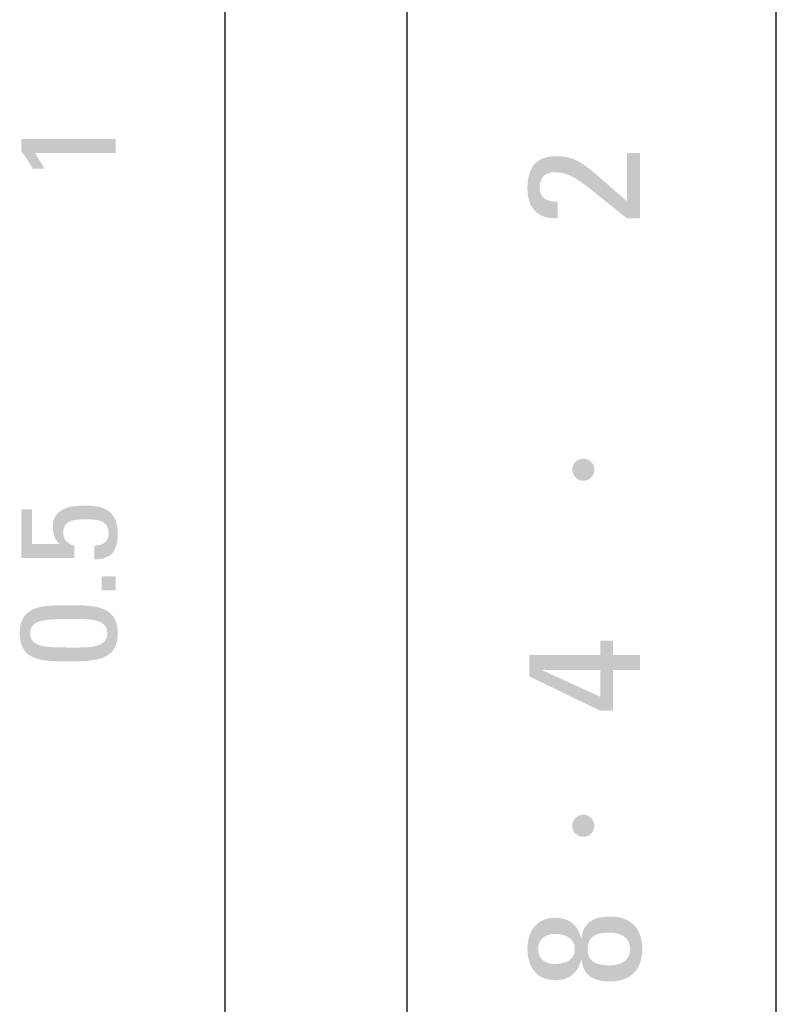
# Model space of a CAD drawing. Extents: x -2 to 339, y -9 to 202.
# Drawn here: x 39 to 59, y 95 to 122 of the extents above; entities that cross this region are included whole.
import ezdxf

# ---------------------------------------------------------------- set-up
doc = ezdxf.new("R2010")
doc.units = 0
doc.layers.get('0').update_dxf_attribs({"linetype": 'CONTINUOUS'})

msp = doc.modelspace()

# ---------------------------------------------------------------- hatches: boundary and pattern name
at = {"linetype": 'CONTINUOUS'}
for points in [[(41.2721, 118.8128), (41.2721, 118.808), (41.2721, 118.7946), (41.2721, 118.7738), (41.2721, 118.747), (41.2721, 118.7156), (41.2721, 118.6808), (41.2721, 118.644), (41.2721, 118.6065), (41.2721, 118.5697), (41.2721, 118.5349), (41.2721, 118.5035), (41.2721, 118.4767), (41.2721, 118.4559), (41.2721, 118.4424), (41.2721, 118.4377), (41.2442, 118.4377), (41.1654, 118.4377), (41.0437, 118.4377), (40.8869, 118.4377), (40.7027, 118.4377), (40.499, 118.4377), (40.2836, 118.4377), (40.0642, 118.4377), (39.8488, 118.4377), (39.6451, 118.4377), (39.4609, 118.4377), (39.3041, 118.4377), (39.1824, 118.4377), (39.1036, 118.4377), (39.0756, 118.4377), (39.0789, 118.4323), (39.0882, 118.4171), (39.1026, 118.3936), (39.1211, 118.3633), (39.1428, 118.3278), (39.1669, 118.2885), (39.1923, 118.2469), (39.2182, 118.2046), (39.2436, 118.1631), (39.2676, 118.1238), (39.2893, 118.0882), (39.3078, 118.058), (39.3222, 118.0345), (39.3315, 118.0193), (39.3348, 118.0139), (39.3306, 118.0139), (39.319, 118.0139), (39.3009, 118.0139), (39.2776, 118.0139), (39.2503, 118.0139), (39.2201, 118.0139), (39.1882, 118.0139), (39.1556, 118.0139), (39.1237, 118.0139), (39.0935, 118.0139), (39.0661, 118.0139), (39.0429, 118.0139), (39.0248, 118.0139), (39.0131, 118.0139), (39.009, 118.0139), (38.9996, 118.035), (38.9868, 118.0601), (38.9709, 118.0887), (38.9524, 118.1202), (38.9317, 118.154), (38.9092, 118.1895), (38.8855, 118.2262), (38.8609, 118.2635), (38.8359, 118.3007), (38.8108, 118.3374), (38.7863, 118.3728), (38.7627, 118.4065), (38.7403, 118.4377), (38.7198, 118.4661), (38.7015, 118.4909), (38.7015, 118.495), (38.7015, 118.5065), (38.7015, 118.5244), (38.7015, 118.5474), (38.7015, 118.5744), (38.7015, 118.6042), (38.7015, 118.6358), (38.7015, 118.6679), (38.7015, 118.6995), (38.7015, 118.7294), (38.7015, 118.7564), (38.7015, 118.7793), (38.7015, 118.7972), (38.7015, 118.8087), (38.7015, 118.8128), (38.7343, 118.8128), (38.8264, 118.8128), (38.9689, 118.8128), (39.1524, 118.8128), (39.368, 118.8128), (39.6064, 118.8128), (39.8585, 118.8128), (40.1152, 118.8128), (40.3673, 118.8128), (40.6057, 118.8128), (40.8212, 118.8128), (41.0048, 118.8128), (41.1472, 118.8128), (41.2394, 118.8128)], [(55.5306, 116.6559), (55.5262, 116.6559), (55.5138, 116.6559), (55.4945, 116.6559), (55.4697, 116.6559), (55.4406, 116.6559), (55.4084, 116.6559), (55.3743, 116.6559), (55.3397, 116.6559), (55.3056, 116.6559), (55.2734, 116.6559), (55.2443, 116.6559), (55.2195, 116.6559), (55.2002, 116.6559), (55.1878, 116.6559), (55.1834, 116.6559), (54.95, 116.8407), (54.7411, 117.0081), (54.5544, 117.1586), (54.3877, 117.293), (54.2385, 117.4121), (54.1046, 117.5164), (53.9836, 117.6068), (53.8733, 117.684), (53.7714, 117.7485), (53.6754, 117.8012), (53.5832, 117.8428), (53.4923, 117.8739), (53.4005, 117.8952), (53.3055, 117.9075), (53.2049, 117.9114), (53.1583, 117.9097), (53.1138, 117.9045), (53.0717, 117.8958), (53.0322, 117.8835), (52.9953, 117.8676), (52.9613, 117.848), (52.9302, 117.8248), (52.9022, 117.7978), (52.8775, 117.767), (52.8562, 117.7325), (52.8384, 117.694), (52.8243, 117.6517), (52.8141, 117.6054), (52.8079, 117.5551), (52.8057, 117.5008), (52.809, 117.4385), (52.8183, 117.3829), (52.8334, 117.3337), (52.8537, 117.2905), (52.8788, 117.2531), (52.9083, 117.2211), (52.9417, 117.194), (52.9786, 117.1715), (53.0184, 117.1534), (53.0609, 117.1391), (53.1054, 117.1285), (53.1516, 117.121), (53.1991, 117.1164), (53.2473, 117.1143), (53.2959, 117.1143), (53.2959, 117.1086), (53.2959, 117.0925), (53.2959, 117.0676), (53.2959, 117.0356), (53.2959, 116.998), (53.2959, 116.9563), (53.2959, 116.9123), (53.2959, 116.8675), (53.2959, 116.8235), (53.2959, 116.7819), (53.2959, 116.7442), (53.2959, 116.7122), (53.2959, 116.6873), (53.2959, 116.6712), (53.2959, 116.6655), (53.1985, 116.6621), (53.1059, 116.667), (53.0186, 116.6803), (52.9367, 116.7017), (52.8604, 116.7314), (52.7902, 116.7692), (52.7262, 116.8151), (52.6688, 116.869), (52.6181, 116.9309), (52.5745, 117.0008), (52.5382, 117.0786), (52.5095, 117.1642), (52.4886, 117.2576), (52.4759, 117.3587), (52.4716, 117.4675), (52.475, 117.5827), (52.4849, 117.6897), (52.5017, 117.7884), (52.5253, 117.8791), (52.5558, 117.9616), (52.5934, 118.036), (52.6381, 118.1025), (52.6899, 118.1609), (52.749, 118.2115), (52.8155, 118.2541), (52.8894, 118.2889), (52.9709, 118.3159), (53.0599, 118.3351), (53.1567, 118.3466), (53.2613, 118.3504), (53.3902, 118.3454), (53.5094, 118.3303), (53.6211, 118.3049), (53.7276, 118.2689), (53.831, 118.2222), (53.9335, 118.1647), (54.0374, 118.096), (54.1449, 118.0161), (54.2581, 117.9246), (54.3794, 117.8215), (54.5109, 117.7065), (54.6548, 117.5794), (54.8134, 117.4401), (54.9889, 117.2883), (55.1834, 117.1239), (55.1834, 117.1406), (55.1834, 117.1877), (55.1834, 117.2604), (55.1834, 117.3541), (55.1834, 117.4642), (55.1834, 117.5859), (55.1834, 117.7146), (55.1834, 117.8457), (55.1834, 117.9744), (55.1834, 118.0962), (55.1834, 118.2062), (55.1834, 118.2999), (55.1834, 118.3727), (55.1834, 118.4197), (55.1834, 118.4365), (55.1878, 118.4365), (55.2002, 118.4365), (55.2195, 118.4365), (55.2443, 118.4365), (55.2734, 118.4365), (55.3056, 118.4365), (55.3397, 118.4365), (55.3743, 118.4365), (55.4084, 118.4365), (55.4406, 118.4365), (55.4697, 118.4365), (55.4945, 118.4365), (55.5138, 118.4365), (55.5262, 118.4365), (55.5306, 118.4365), (55.5306, 118.4138), (55.5306, 118.3499), (55.5306, 118.2513), (55.5306, 118.1241), (55.5306, 117.9748), (55.5306, 117.8097), (55.5306, 117.6351), (55.5306, 117.4573), (55.5306, 117.2827), (55.5306, 117.1176), (55.5306, 116.9683), (55.5306, 116.8411), (55.5306, 116.7425), (55.5306, 116.6786)], [(53.9912, 110.1266), (53.9585, 110.1249), (53.9268, 110.1197), (53.8963, 110.1113), (53.8672, 110.0999), (53.8396, 110.0857), (53.8138, 110.0687), (53.79, 110.0493), (53.7683, 110.0276), (53.7489, 110.0038), (53.7319, 109.9781), (53.7177, 109.9506), (53.7063, 109.9216), (53.6979, 109.8911), (53.6927, 109.8595), (53.691, 109.8269), (53.6927, 109.7941), (53.6979, 109.7623), (53.7063, 109.7317), (53.7177, 109.7026), (53.7319, 109.675), (53.7489, 109.6491), (53.7683, 109.6253), (53.79, 109.6035), (53.8138, 109.5841), (53.8396, 109.5671), (53.8672, 109.5529), (53.8963, 109.5414), (53.9268, 109.5331), (53.9585, 109.5279), (53.9912, 109.5261), (54.0238, 109.5279), (54.0554, 109.5331), (54.0859, 109.5414), (54.1149, 109.5529), (54.1424, 109.5671), (54.1681, 109.5841), (54.1919, 109.6035), (54.2136, 109.6253), (54.233, 109.6491), (54.25, 109.675), (54.2642, 109.7026), (54.2756, 109.7317), (54.284, 109.7623), (54.2892, 109.7941), (54.2909, 109.8269), (54.2892, 109.8595), (54.284, 109.8911), (54.2756, 109.9216), (54.2642, 109.9506), (54.25, 109.9781), (54.233, 110.0038), (54.2136, 110.0276), (54.1919, 110.0493), (54.1681, 110.0687), (54.1424, 110.0857), (54.1149, 110.0999), (54.0859, 110.1113), (54.0554, 110.1197), (54.0238, 110.1249)], [(38.7015, 108.7491), (38.7053, 108.7491), (38.7159, 108.7491), (38.7323, 108.7491), (38.7535, 108.7491), (38.7783, 108.7491), (38.8058, 108.7491), (38.8349, 108.7491), (38.8645, 108.7491), (38.8935, 108.7491), (38.921, 108.7491), (38.9459, 108.7491), (38.967, 108.7491), (38.9835, 108.7491), (38.9941, 108.7491), (38.9979, 108.7491), (38.9979, 108.7371), (38.9979, 108.7032), (38.9979, 108.6508), (38.9979, 108.5833), (38.9979, 108.5041), (38.9979, 108.4164), (38.9979, 108.3237), (38.9979, 108.2293), (38.9979, 108.1366), (38.9979, 108.049), (38.9979, 107.9697), (38.9979, 107.9022), (38.9979, 107.8499), (38.9979, 107.816), (38.9979, 107.8039), (39.0074, 107.8039), (39.0342, 107.8039), (39.0757, 107.8039), (39.1291, 107.8039), (39.1919, 107.8039), (39.2613, 107.8039), (39.3346, 107.8039), (39.4094, 107.8039), (39.4828, 107.8039), (39.5521, 107.8039), (39.6149, 107.8039), (39.6683, 107.8039), (39.7098, 107.8039), (39.7366, 107.8039), (39.7461, 107.8039), (39.7462, 107.804), (39.7465, 107.8043), (39.7469, 107.8048), (39.7474, 107.8053), (39.748, 107.806), (39.7487, 107.8068), (39.7494, 107.8075), (39.7501, 107.8083), (39.7508, 107.8091), (39.7515, 107.8099), (39.7521, 107.8105), (39.7526, 107.8111), (39.753, 107.8116), (39.7533, 107.8118), (39.7534, 107.812), (39.7316, 107.8259), (39.7106, 107.8433), (39.6907, 107.8637), (39.6718, 107.887), (39.6541, 107.9128), (39.6376, 107.9411), (39.6225, 107.9714), (39.6088, 108.0036), (39.5966, 108.0374), (39.5861, 108.0725), (39.5773, 108.1088), (39.5702, 108.146), (39.5651, 108.1838), (39.562, 108.2219), (39.5609, 108.2602), (39.5646, 108.338), (39.5756, 108.4101), (39.5941, 108.4766), (39.6202, 108.5374), (39.6539, 108.5926), (39.6953, 108.6424), (39.7445, 108.6867), (39.8015, 108.7256), (39.8665, 108.7592), (39.9395, 108.7874), (40.0206, 108.8104), (40.1099, 108.8282), (40.2074, 108.8408), (40.3132, 108.8484), (40.4275, 108.8509), (40.5106, 108.85), (40.5948, 108.8465), (40.6791, 108.8393), (40.7624, 108.8275), (40.8437, 108.8099), (40.9221, 108.7855), (40.9965, 108.7533), (41.0659, 108.7121), (41.1293, 108.6609), (41.1857, 108.5987), (41.2342, 108.5244), (41.2736, 108.437), (41.303, 108.3353), (41.3214, 108.2183), (41.3277, 108.0851), (41.3239, 107.974), (41.3127, 107.8749), (41.2945, 107.7873), (41.2698, 107.7104), (41.239, 107.6436), (41.2026, 107.5863), (41.1609, 107.5378), (41.1145, 107.4974), (41.0636, 107.4645), (41.0088, 107.4385), (40.9505, 107.4186), (40.8891, 107.4043), (40.825, 107.3949), (40.7587, 107.3898), (40.6905, 107.3882), (40.6905, 107.393), (40.6905, 107.4064), (40.6905, 107.4272), (40.6905, 107.454), (40.6905, 107.4854), (40.6905, 107.5202), (40.6905, 107.5569), (40.6905, 107.5944), (40.6905, 107.6311), (40.6905, 107.6659), (40.6905, 107.6974), (40.6905, 107.7241), (40.6905, 107.7449), (40.6905, 107.7583), (40.6905, 107.7631), (40.7303, 107.7643), (40.7695, 107.7679), (40.8078, 107.774), (40.8448, 107.7828), (40.8803, 107.7945), (40.9139, 107.8091), (40.9453, 107.8269), (40.9742, 107.8479), (41.0003, 107.8722), (41.0232, 107.9001), (41.0427, 107.9317), (41.0584, 107.967), (41.07, 108.0063), (41.0772, 108.0496), (41.0797, 108.0972), (41.0756, 108.1638), (41.0638, 108.2221), (41.0449, 108.2728), (41.0196, 108.3162), (40.9887, 108.353), (40.9527, 108.3838), (40.9123, 108.409), (40.8682, 108.4292), (40.8211, 108.4449), (40.7717, 108.4568), (40.7206, 108.4652), (40.6685, 108.4709), (40.616, 108.4742), (40.5639, 108.4758), (40.5128, 108.4763), (40.4391, 108.476), (40.368, 108.4748), (40.2998, 108.4722), (40.2349, 108.4674), (40.1737, 108.4601), (40.1165, 108.4495), (40.0637, 108.4351), (40.0158, 108.4163), (39.973, 108.3925), (39.9358, 108.3633), (39.9045, 108.3279), (39.8795, 108.2858), (39.8612, 108.2364), (39.85, 108.1791), (39.8461, 108.1135), (39.8478, 108.074), (39.8528, 108.037), (39.861, 108.0024), (39.8721, 107.9702), (39.886, 107.9405), (39.9026, 107.913), (39.9217, 107.8879), (39.9432, 107.8651), (39.9669, 107.8445), (39.9926, 107.8262), (40.0201, 107.8101), (40.0494, 107.7962), (40.0803, 107.7844), (40.1126, 107.7748), (40.1461, 107.7673), (40.1461, 107.7629), (40.1461, 107.7508), (40.1461, 107.7321), (40.1461, 107.7079), (40.1461, 107.6796), (40.1461, 107.6482), (40.1461, 107.615), (40.1461, 107.5813), (40.1461, 107.5481), (40.1461, 107.5167), (40.1461, 107.4884), (40.1461, 107.4642), (40.1461, 107.4455), (40.1461, 107.4333), (40.1461, 107.429), (40.1277, 107.429), (40.0759, 107.429), (39.9959, 107.429), (39.8927, 107.429), (39.7716, 107.429), (39.6376, 107.429), (39.4959, 107.429), (39.3517, 107.429), (39.21, 107.429), (39.076, 107.429), (38.9549, 107.429), (38.8517, 107.429), (38.7717, 107.429), (38.7199, 107.429), (38.7015, 107.429), (38.7015, 107.4458), (38.7015, 107.4932), (38.7015, 107.5663), (38.7015, 107.6606), (38.7015, 107.7713), (38.7015, 107.8937), (38.7015, 108.0232), (38.7015, 108.155), (38.7015, 108.2844), (38.7015, 108.4069), (38.7015, 108.5176), (38.7015, 108.6118), (38.7015, 108.685), (38.7015, 108.7323)], [(53.9912, 100.4456), (53.9585, 100.4438), (53.9268, 100.4386), (53.8963, 100.4303), (53.8672, 100.4189), (53.8396, 100.4046), (53.8138, 100.3877), (53.79, 100.3683), (53.7683, 100.3466), (53.7489, 100.3228), (53.7319, 100.297), (53.7177, 100.2696), (53.7063, 100.2405), (53.6979, 100.2101), (53.6927, 100.1785), (53.691, 100.1458), (53.6927, 100.113), (53.6979, 100.0813), (53.7063, 100.0508), (53.7177, 100.0217), (53.7319, 99.9942), (53.7489, 99.9684), (53.7683, 99.9447), (53.79, 99.923), (53.8138, 99.9037), (53.8396, 99.8868), (53.8672, 99.8727), (53.8963, 99.8613), (53.9268, 99.853), (53.9585, 99.8479), (53.9912, 99.8461), (54.0238, 99.8479), (54.0554, 99.853), (54.0859, 99.8613), (54.1149, 99.8727), (54.1424, 99.8868), (54.1681, 99.9037), (54.1919, 99.923), (54.2136, 99.9447), (54.233, 99.9684), (54.25, 99.9942), (54.2642, 100.0217), (54.2756, 100.0508), (54.284, 100.0813), (54.2892, 100.113), (54.2909, 100.1458), (54.2892, 100.1785), (54.284, 100.2101), (54.2756, 100.2405), (54.2642, 100.2696), (54.25, 100.297), (54.233, 100.3228), (54.2136, 100.3466), (54.1919, 100.3683), (54.1681, 100.3877), (54.1424, 100.4046), (54.1149, 100.4189), (54.0859, 100.4303), (54.0554, 100.4386), (54.0238, 100.4438)]]:
    msp.add_hatch(color=110, dxfattribs=at).paths.add_polyline_path(points, flags=0)
h = msp.add_hatch(color=110, dxfattribs=at)
h.paths.add_polyline_path([(39.9978, 106.1415), (40.1316, 106.1413), (40.2639, 106.1399), (40.3936, 106.1358), (40.5195, 106.1277), (40.6406, 106.1142), (40.7556, 106.0939), (40.8634, 106.0655), (40.9628, 106.0276), (41.0527, 105.9787), (41.1319, 105.9176), (41.1993, 105.8428), (41.2538, 105.753), (41.2941, 105.6467), (41.3191, 105.5227), (41.3277, 105.3795), (41.3191, 105.2364), (41.2941, 105.1124), (41.2538, 105.0062), (41.1993, 104.9164), (41.1319, 104.8416), (41.0527, 104.7805), (40.9628, 104.7316), (40.8634, 104.6937), (40.7556, 104.6652), (40.6406, 104.6449), (40.5195, 104.6314), (40.3936, 104.6233), (40.2639, 104.6192), (40.1316, 104.6177), (39.9978, 104.6176), (39.8601, 104.6176), (39.7248, 104.6188), (39.5928, 104.6225), (39.4654, 104.6301), (39.3434, 104.6431), (39.228, 104.6628), (39.1202, 104.6908), (39.0212, 104.7283), (38.9319, 104.7769), (38.8535, 104.8379), (38.7869, 104.9128), (38.7333, 105.003), (38.6936, 105.1099), (38.6691, 105.235), (38.6607, 105.3795), (38.6691, 105.5241), (38.6936, 105.6491), (38.7333, 105.756), (38.7869, 105.8462), (38.8535, 105.9211), (38.9319, 105.9822), (39.0212, 106.0308), (39.1202, 106.0683), (39.228, 106.0962), (39.3434, 106.116), (39.4654, 106.129), (39.5928, 106.1366), (39.7248, 106.1403), (39.8601, 106.1414)], flags=0)
h.paths.add_polyline_path([(40.0645, 104.9925), (40.1525, 104.9922), (40.2423, 104.9921), (40.3327, 104.9929), (40.4225, 104.9954), (40.5107, 105.0005), (40.596, 105.0091), (40.6773, 105.0219), (40.7534, 105.0399), (40.8231, 105.0638), (40.8852, 105.0945), (40.9387, 105.1329), (40.9824, 105.1797), (41.015, 105.2359), (41.0354, 105.3022), (41.0424, 105.3795), (41.0354, 105.4569), (41.015, 105.5233), (40.9824, 105.5794), (40.9387, 105.6263), (40.8852, 105.6647), (40.8231, 105.6954), (40.7534, 105.7193), (40.6773, 105.7373), (40.596, 105.7501), (40.5107, 105.7586), (40.4225, 105.7637), (40.3327, 105.7663), (40.2423, 105.767), (40.1525, 105.7668), (40.0645, 105.7666), (39.9296, 105.7664), (39.8021, 105.7655), (39.6822, 105.7631), (39.5704, 105.7586), (39.4667, 105.7513), (39.3716, 105.7406), (39.2853, 105.7258), (39.2081, 105.7062), (39.1402, 105.6812), (39.082, 105.6501), (39.0338, 105.6122), (38.9958, 105.5668), (38.9683, 105.5134), (38.9516, 105.4512), (38.9459, 105.3795), (38.9516, 105.3079), (38.9683, 105.2457), (38.9958, 105.1922), (39.0338, 105.1469), (39.082, 105.109), (39.1402, 105.0779), (39.2081, 105.0528), (39.2853, 105.0333), (39.3716, 105.0184), (39.4667, 105.0077), (39.5704, 105.0005), (39.6822, 104.996), (39.8021, 104.9936), (39.9296, 104.9927)], flags=0)
h = msp.add_hatch(color=110, dxfattribs=at)
h.paths.add_polyline_path([(54.7973, 103.2733), (54.7929, 103.2733), (54.7805, 103.2733), (54.7612, 103.2733), (54.7364, 103.2733), (54.7073, 103.2733), (54.6751, 103.2733), (54.641, 103.2733), (54.6064, 103.2733), (54.5723, 103.2733), (54.5401, 103.2733), (54.511, 103.2733), (54.4862, 103.2733), (54.467, 103.2733), (54.4545, 103.2733), (54.4501, 103.2733), (54.4255, 103.2852), (54.3563, 103.3187), (54.2493, 103.3706), (54.1114, 103.4374), (53.9495, 103.5158), (53.7704, 103.6025), (53.581, 103.6943), (53.3882, 103.7877), (53.1989, 103.8794), (53.0198, 103.9661), (52.8579, 104.0446), (52.72, 104.1114), (52.613, 104.1632), (52.5438, 104.1967), (52.5192, 104.2086), (52.5192, 104.2161), (52.5192, 104.2369), (52.5192, 104.2692), (52.5192, 104.3108), (52.5192, 104.3596), (52.5192, 104.4136), (52.5192, 104.4708), (52.5192, 104.5289), (52.5192, 104.586), (52.5192, 104.64), (52.5192, 104.6889), (52.5192, 104.7305), (52.5192, 104.7627), (52.5192, 104.7836), (52.5192, 104.791), (52.5438, 104.791), (52.613, 104.791), (52.72, 104.791), (52.8579, 104.791), (53.0198, 104.791), (53.1989, 104.791), (53.3882, 104.791), (53.581, 104.791), (53.7704, 104.791), (53.9495, 104.791), (54.1114, 104.791), (54.2493, 104.791), (54.3563, 104.791), (54.4255, 104.791), (54.4501, 104.791), (54.4501, 104.796), (54.4501, 104.8101), (54.4501, 104.8317), (54.4501, 104.8597), (54.4501, 104.8925), (54.4501, 104.9288), (54.4501, 104.9672), (54.4501, 105.0063), (54.4501, 105.0447), (54.4501, 105.081), (54.4501, 105.1138), (54.4501, 105.1418), (54.4501, 105.1635), (54.4501, 105.1775), (54.4501, 105.1825), (54.4545, 105.1825), (54.467, 105.1825), (54.4862, 105.1825), (54.511, 105.1825), (54.5401, 105.1825), (54.5723, 105.1825), (54.6064, 105.1825), (54.641, 105.1825), (54.6751, 105.1825), (54.7073, 105.1825), (54.7364, 105.1825), (54.7612, 105.1825), (54.7805, 105.1825), (54.7929, 105.1825), (54.7973, 105.1825), (54.7973, 105.1775), (54.7973, 105.1635), (54.7973, 105.1418), (54.7973, 105.1138), (54.7973, 105.081), (54.7973, 105.0447), (54.7973, 105.0063), (54.7973, 104.9672), (54.7973, 104.9288), (54.7973, 104.8925), (54.7973, 104.8597), (54.7973, 104.8317), (54.7973, 104.8101), (54.7973, 104.796), (54.7973, 104.791), (54.8067, 104.791), (54.833, 104.791), (54.8736, 104.791), (54.926, 104.791), (54.9875, 104.791), (55.0555, 104.791), (55.1274, 104.791), (55.2006, 104.791), (55.2725, 104.791), (55.3405, 104.791), (55.402, 104.791), (55.4544, 104.791), (55.495, 104.791), (55.5213, 104.791), (55.5306, 104.791), (55.5306, 104.7858), (55.5306, 104.7711), (55.5306, 104.7483), (55.5306, 104.719), (55.5306, 104.6846), (55.5306, 104.6465), (55.5306, 104.6062), (55.5306, 104.5652), (55.5306, 104.525), (55.5306, 104.4869), (55.5306, 104.4525), (55.5306, 104.4232), (55.5306, 104.4004), (55.5306, 104.3857), (55.5306, 104.3805), (55.5213, 104.3805), (55.495, 104.3805), (55.4544, 104.3805), (55.402, 104.3805), (55.3405, 104.3805), (55.2725, 104.3805), (55.2006, 104.3805), (55.1274, 104.3805), (55.0555, 104.3805), (54.9875, 104.3805), (54.926, 104.3805), (54.8736, 104.3805), (54.833, 104.3805), (54.8067, 104.3805), (54.7973, 104.3805), (54.7973, 104.3664), (54.7973, 104.3267), (54.7973, 104.2653), (54.7973, 104.1863), (54.7973, 104.0934), (54.7973, 103.9907), (54.7973, 103.8822), (54.7973, 103.7716), (54.7973, 103.663), (54.7973, 103.5603), (54.7973, 103.4675), (54.7973, 103.3884), (54.7973, 103.3271), (54.7973, 103.2874)], flags=0)
h.paths.add_polyline_path([(54.4501, 104.3805), (54.4301, 104.3805), (54.374, 104.3805), (54.2872, 104.3805), (54.1753, 104.3805), (54.044, 104.3805), (53.8987, 104.3805), (53.7451, 104.3805), (53.5887, 104.3805), (53.4351, 104.3805), (53.2898, 104.3805), (53.1585, 104.3805), (53.0467, 104.3805), (52.9599, 104.3805), (52.9037, 104.3805), (52.8838, 104.3805), (52.8838, 104.3803), (52.8838, 104.38), (52.8838, 104.3795), (52.8838, 104.3788), (52.8838, 104.378), (52.8838, 104.3771), (52.8838, 104.3762), (52.8838, 104.3752), (52.8838, 104.3743), (52.8838, 104.3734), (52.8838, 104.3726), (52.8838, 104.3719), (52.8838, 104.3714), (52.8838, 104.371), (52.8838, 104.3709), (52.9037, 104.3618), (52.9599, 104.3361), (53.0467, 104.2964), (53.1585, 104.2453), (53.2898, 104.1853), (53.4351, 104.1189), (53.5887, 104.0487), (53.7451, 103.9772), (53.8987, 103.9069), (54.044, 103.8405), (54.1753, 103.7805), (54.2872, 103.7294), (54.374, 103.6897), (54.4301, 103.664), (54.4501, 103.6549), (54.4501, 103.6642), (54.4501, 103.6902), (54.4501, 103.7304), (54.4501, 103.7822), (54.4501, 103.843), (54.4501, 103.9103), (54.4501, 103.9815), (54.4501, 104.0539), (54.4501, 104.1251), (54.4501, 104.1924), (54.4501, 104.2532), (54.4501, 104.305), (54.4501, 104.3452), (54.4501, 104.3712)], flags=0)
h = msp.add_hatch(color=110, dxfattribs=at)
h.paths.add_polyline_path([(53.9294, 97.0685), (53.9296, 97.0685), (53.9299, 97.0685), (53.9304, 97.0685), (53.931, 97.0685), (53.9317, 97.0685), (53.9325, 97.0685), (53.9334, 97.0685), (53.9343, 97.0685), (53.9351, 97.0685), (53.9359, 97.0685), (53.9367, 97.0685), (53.9373, 97.0685), (53.9378, 97.0685), (53.9381, 97.0685), (53.9382, 97.0685), (53.9509, 97.1611), (53.9712, 97.2445), (53.9986, 97.3191), (54.0328, 97.3852), (54.0732, 97.4434), (54.1194, 97.494), (54.1709, 97.5375), (54.2273, 97.5743), (54.2881, 97.6048), (54.3528, 97.6294), (54.421, 97.6486), (54.4922, 97.6628), (54.566, 97.6724), (54.6418, 97.6779), (54.7193, 97.6796), (54.825, 97.6755), (54.9248, 97.6634), (55.0187, 97.6432), (55.1064, 97.6151), (55.1876, 97.579), (55.2621, 97.5351), (55.3297, 97.4834), (55.3903, 97.424), (55.4434, 97.3569), (55.489, 97.2822), (55.5269, 97.1999), (55.5567, 97.1101), (55.5782, 97.0129), (55.5913, 96.9083), (55.5957, 96.7964), (55.5913, 96.6846), (55.5782, 96.58), (55.5567, 96.4829), (55.5269, 96.3931), (55.489, 96.3109), (55.4434, 96.2362), (55.3903, 96.1691), (55.3297, 96.1097), (55.2621, 96.058), (55.1876, 96.0141), (55.1064, 95.9781), (55.0187, 95.9499), (54.9248, 95.9297), (54.825, 95.9176), (54.7193, 95.9135), (54.6418, 95.9153), (54.566, 95.9207), (54.4922, 95.9303), (54.421, 95.9445), (54.3528, 95.9637), (54.2881, 95.9883), (54.2273, 96.0188), (54.1709, 96.0556), (54.1194, 96.0991), (54.0732, 96.1496), (54.0328, 96.2078), (53.9986, 96.2739), (53.9712, 96.3484), (53.9509, 96.4318), (53.9382, 96.5244), (53.9381, 96.5244), (53.9378, 96.5244), (53.9373, 96.5244), (53.9367, 96.5244), (53.9359, 96.5244), (53.9351, 96.5244), (53.9343, 96.5244), (53.9334, 96.5244), (53.9325, 96.5244), (53.9317, 96.5244), (53.931, 96.5244), (53.9304, 96.5244), (53.9299, 96.5244), (53.9296, 96.5244), (53.9294, 96.5244), (53.9295, 96.5244), (53.9297, 96.5244), (53.9299, 96.5244), (53.9302, 96.5244), (53.9306, 96.5244), (53.931, 96.5244), (53.9314, 96.5244), (53.9319, 96.5244), (53.9323, 96.5244), (53.9327, 96.5244), (53.9331, 96.5244), (53.9334, 96.5244), (53.9336, 96.5244), (53.9338, 96.5244), (53.9338, 96.5244), (53.917, 96.4488), (53.8944, 96.3788), (53.8665, 96.3141), (53.8335, 96.2548), (53.7957, 96.2008), (53.7535, 96.1521), (53.7072, 96.1087), (53.6571, 96.0705), (53.6036, 96.0375), (53.5468, 96.0097), (53.4872, 95.987), (53.4251, 95.9694), (53.3607, 95.9568), (53.2945, 95.9494), (53.2266, 95.9469), (53.1346, 95.9512), (53.0478, 95.9641), (52.9665, 95.9853), (52.8907, 96.0145), (52.8206, 96.0515), (52.7565, 96.0961), (52.6984, 96.148), (52.6466, 96.2069), (52.6012, 96.2727), (52.5623, 96.345), (52.5301, 96.4236), (52.5047, 96.5083), (52.4865, 96.5989), (52.4754, 96.695), (52.4716, 96.7964), (52.4754, 96.8979), (52.4865, 96.9941), (52.5047, 97.0846), (52.5301, 97.1694), (52.5623, 97.248), (52.6012, 97.3204), (52.6466, 97.3861), (52.6984, 97.4451), (52.7565, 97.497), (52.8206, 97.5416), (52.8907, 97.5786), (52.9665, 97.6078), (53.0478, 97.629), (53.1346, 97.6419), (53.2266, 97.6462), (53.2945, 97.6438), (53.3607, 97.6363), (53.4251, 97.6237), (53.4872, 97.6061), (53.5468, 97.5835), (53.6036, 97.5556), (53.6571, 97.5226), (53.7072, 97.4844), (53.7535, 97.441), (53.7957, 97.3923), (53.8335, 97.3383), (53.8665, 97.2789), (53.8944, 97.2142), (53.917, 97.1441), (53.9338, 97.0685), (53.9338, 97.0685), (53.9336, 97.0685), (53.9334, 97.0685), (53.9331, 97.0685), (53.9327, 97.0685), (53.9323, 97.0685), (53.9319, 97.0685), (53.9314, 97.0685), (53.931, 97.0685), (53.9306, 97.0685), (53.9302, 97.0685), (53.9299, 97.0685), (53.9297, 97.0685), (53.9295, 97.0685)], flags=0)
h.paths.add_polyline_path([(53.2135, 97.207), (53.1684, 97.2053), (53.1238, 97.2001), (53.0799, 97.1913), (53.0373, 97.179), (52.9962, 97.1631), (52.9572, 97.1436), (52.9206, 97.1203), (52.8868, 97.0934), (52.8562, 97.0626), (52.8292, 97.028), (52.8062, 96.9896), (52.7876, 96.9473), (52.7738, 96.901), (52.7653, 96.8507), (52.7623, 96.7964), (52.7653, 96.7421), (52.7738, 96.6919), (52.7876, 96.6456), (52.8062, 96.6033), (52.8292, 96.5649), (52.8562, 96.5303), (52.8868, 96.4996), (52.9206, 96.4727), (52.9572, 96.4494), (52.9962, 96.4299), (53.0373, 96.414), (53.0799, 96.4018), (53.1238, 96.393), (53.1684, 96.3878), (53.2135, 96.3861), (53.259, 96.3872), (53.3066, 96.3908), (53.3554, 96.3972), (53.4046, 96.4066), (53.4536, 96.4193), (53.5016, 96.4357), (53.5477, 96.4561), (53.5913, 96.4807), (53.6315, 96.5098), (53.6677, 96.5437), (53.6989, 96.5828), (53.7246, 96.6274), (53.7439, 96.6776), (53.756, 96.7339), (53.7602, 96.7964), (53.756, 96.8591), (53.7439, 96.9154), (53.7246, 96.9656), (53.6989, 97.0102), (53.6677, 97.0493), (53.6315, 97.0833), (53.5913, 97.1124), (53.5477, 97.137), (53.5016, 97.1574), (53.4536, 97.1738), (53.4046, 97.1865), (53.3554, 97.1959), (53.3066, 97.2023), (53.259, 97.2059)], flags=0)
h.paths.add_polyline_path([(54.7234, 97.2403), (54.6687, 97.2398), (54.6127, 97.2377), (54.5561, 97.2336), (54.4997, 97.2267), (54.4442, 97.2165), (54.3904, 97.2023), (54.3391, 97.1836), (54.291, 97.1597), (54.2468, 97.13), (54.2074, 97.094), (54.1734, 97.0509), (54.1457, 97.0003), (54.125, 96.9414), (54.112, 96.8736), (54.1075, 96.7964), (54.112, 96.7193), (54.125, 96.6516), (54.1457, 96.5927), (54.1734, 96.542), (54.2074, 96.499), (54.2468, 96.4629), (54.291, 96.4332), (54.3391, 96.4093), (54.3904, 96.3906), (54.4442, 96.3764), (54.4997, 96.3662), (54.5561, 96.3593), (54.6127, 96.3551), (54.6687, 96.3531), (54.7234, 96.3525), (54.7757, 96.3541), (54.8279, 96.3589), (54.8794, 96.3671), (54.9299, 96.3789), (54.9787, 96.3945), (55.0254, 96.414), (55.0694, 96.4376), (55.1102, 96.4656), (55.1472, 96.498), (55.18, 96.535), (55.208, 96.5769), (55.2307, 96.6239), (55.2475, 96.676), (55.258, 96.7334), (55.2617, 96.7964), (55.258, 96.8595), (55.2475, 96.917), (55.2307, 96.9691), (55.208, 97.016), (55.18, 97.0579), (55.1472, 97.095), (55.1102, 97.1274), (55.0694, 97.1553), (55.0254, 97.179), (54.9787, 97.1985), (54.9299, 97.214), (54.8794, 97.2258), (54.8279, 97.234), (54.7757, 97.2388)], flags=0)

# ---------------------------------------------------------------- linework, layer by layer
at = {"color": 110, "linetype": 'CONTINUOUS'}
for p, q in [((44.2407, 177.3873), (44.2407, 49.3132)), ((49.1907, 128.1623), (49.1907, 80.1627)), ((59.2408, 80.1627), (59.2408, 128.1623))]:
    msp.add_line(p, q, dxfattribs=at)
msp.add_solid([(41.2721, 106.9278), (41.2721, 106.5448), (40.8869, 106.9278), (40.8869, 106.5448)], dxfattribs=at)

doc.saveas('drawing.dxf')
